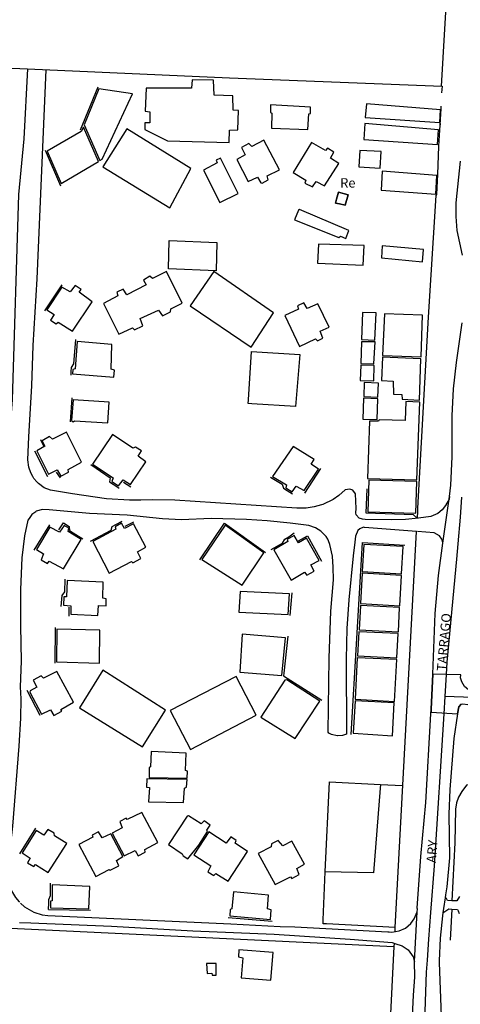
# Model space of a CAD drawing. Units: millimetres. Extents: x 185530 to 187947, y 1674286 to 1677060.
# Drawn here: x 186819 to 186936, y 1675512 to 1675773 of the extents above; entities that cross this region are included whole.
import ezdxf
from ezdxf.enums import TextEntityAlignment as Align

# ---------------------------------------------------------------- set-up
doc = ezdxf.new("R2010")
doc.units = ezdxf.units.MM
doc.header["$MEASUREMENT"] = 0
for name, color, linetype in [('V-CRUZAMENTO', 1, 'Continuous'), ('V-EDIFICACAO', 7, 'Continuous'), ('V-EDIFICACAO_IDENTIFICADA', 6, 'Continuous'), ('V-EIXO_DE_LOGRADOURO', 3, 'Continuous'), ('V-LOTE', 1, 'Continuous'), ('V-NOME_DOS_LOGRADOUROS', 7, 'Continuous'), ('V-PONTE_VIADUTO_PASSARELA', 2, 'Continuous'), ('V-QUADRA', 2, 'Continuous'), ('V-REFERENCIA', 41, 'Continuous'), ('V-TESTADA', 250, 'Continuous'), ('V-VALETA', 171, 'Continuous')]:
    doc.layers.add(name, color=color, linetype=linetype)

msp = doc.modelspace()

# ---------------------------------------------------------------- linework, layer by layer
at = {"layer": 'V-CRUZAMENTO'}
msp.add_lwpolyline([(186935.52, 1675588.74), (186935.8, 1675590.59), (186936.47, 1675591.27), (186936.92, 1675591.35), (186938.26, 1675591.17), (186942.21, 1675591.29), (186942.21, 1675591.29), (186942.11, 1675594.55), (186942.11, 1675594.55), (186941.29, 1675594.44), (186940.25, 1675594.4), (186939.56, 1675594.55), (186938.37, 1675595.07), (186937.35, 1675595.96), (186936.59, 1675597.18), (186936.31, 1675598.22), (186936.35, 1675599), (186936.35, 1675599), (186928.9, 1675599.2), (186928.9, 1675599.2), (186928.51, 1675589.9), (186928.47, 1675589.17), (186928.47, 1675589.17), (186935.52, 1675588.74)], close=True, dxfattribs=at)
at = {"layer": 'V-EDIFICACAO'}
for points in [[(186852.81, 1675754.64), (186852.58, 1675748.55), (186853.84, 1675748.39), (186853.79, 1675745.48), (186852.51, 1675745.47), (186852.45, 1675743.65), (186858.52, 1675740.66), (186874.87, 1675740.19), (186874.93, 1675743.54), (186877.21, 1675743.63), (186877.34, 1675748.68), (186875.95, 1675748.85), (186875.83, 1675752.65), (186870.92, 1675752.77), (186870.72, 1675756.73), (186865.04, 1675756.89), (186864.9, 1675754.63), (186852.81, 1675754.64)], [(186840.3, 1675754.46), (186836.35, 1675744.93), (186840.57, 1675735.42), (186841.18, 1675735.79), (186849.21, 1675753.1), (186840.3, 1675754.46)], [(186885.88, 1675750.21), (186885.84, 1675748.15), (186886.18, 1675748.05), (186886.07, 1675744.06), (186895.79, 1675743.67), (186896.05, 1675747.84), (186896.44, 1675747.9), (186896.47, 1675749.64), (186885.88, 1675750.21)], [(186911.28, 1675750.53), (186910.99, 1675746.9), (186930.82, 1675745.57), (186930.96, 1675748.91), (186911.28, 1675750.53)], [(186910.87, 1675745.24), (186910.59, 1675741.05), (186930.13, 1675739.67), (186930.42, 1675743.56), (186910.87, 1675745.24)], [(186835.59, 1675743.18), (186826.56, 1675737.97), (186830.28, 1675729.32), (186840.19, 1675735.19), (186836.24, 1675744.29), (186835.59, 1675743.18)], [(186847.72, 1675743.9), (186841.33, 1675733.79), (186859.15, 1675722.91), (186864.74, 1675733.33), (186847.72, 1675743.9)], [(186884.06, 1675740.87), (186880.87, 1675739.19), (186880.08, 1675740.01), (186878.13, 1675738.94), (186879.12, 1675737), (186876.92, 1675735.73), (186879.95, 1675729.85), (186882.4, 1675731.08), (186883.25, 1675729.56), (186883.59, 1675729.45), (186885.21, 1675730.29), (186884.98, 1675731.39), (186888.26, 1675733.01), (186884.06, 1675740.87)], [(186891.85, 1675732.27), (186895.24, 1675730.25), (186894.98, 1675729.46), (186896.96, 1675728.44), (186897.93, 1675729.87), (186900.21, 1675728.71), (186904.02, 1675734.7), (186901.78, 1675736.11), (186902.61, 1675737.69), (186900.99, 1675738.71), (186900.45, 1675738.07), (186896.73, 1675740.26), (186891.85, 1675732.27)], [(186909.54, 1675738.14), (186909.33, 1675733.76), (186914.95, 1675733.44), (186915.21, 1675737.86), (186909.54, 1675738.14)], [(186872.53, 1675736.11), (186871.46, 1675735.56), (186871.66, 1675734.82), (186868.03, 1675732.86), (186872.39, 1675724.3), (186877.26, 1675726.69), (186872.53, 1675736.11)], [(186915.48, 1675732.59), (186915.19, 1675727.6), (186929.73, 1675726.5), (186929.96, 1675731.52), (186915.48, 1675732.59)], [(186903.13, 1675724.18), (186903.4, 1675725.17), (186903.89, 1675727.02), (186906.48, 1675726.34), (186905.68, 1675723.6), (186904.13, 1675723.96), (186903.13, 1675724.18)], [(186893.58, 1675722.47), (186893.24, 1675722.25), (186892.25, 1675719.74), (186903.99, 1675715.03), (186904.4, 1675715.37), (186905.8, 1675714.73), (186906.66, 1675716.91), (186893.58, 1675722.47)], [(186898.59, 1675713.31), (186898.35, 1675708.25), (186910.47, 1675707.71), (186910.71, 1675712.88), (186898.59, 1675713.31)], [(186915.51, 1675712.85), (186915.29, 1675709.62), (186926.17, 1675708.62), (186926.42, 1675711.81), (186915.51, 1675712.85)], [(186847.75, 1675699.83), (186846.71, 1675701.34), (186845.1, 1675700.53), (186845.31, 1675699.53), (186841.54, 1675697.57), (186845.58, 1675689.44), (186849.19, 1675691.12), (186849.72, 1675690.56), (186851.95, 1675691.65), (186851.23, 1675693.55), (186856.11, 1675695.79), (186857.15, 1675694.24), (186859.34, 1675695.28), (186859.35, 1675696.1), (186862.36, 1675697.6), (186858.24, 1675706.06), (186854.55, 1675704.16), (186853.85, 1675704.8), (186852.15, 1675703.71), (186852.88, 1675702.44), (186847.75, 1675699.83)], [(186864.49, 1675696.89), (186880.71, 1675685.93), (186886.68, 1675695.09), (186870.76, 1675706.01), (186864.49, 1675696.89)], [(186835.05, 1675700.51), (186835.56, 1675701.28), (186833.98, 1675702.33), (186832.66, 1675700.61), (186830.5, 1675701.87), (186826.47, 1675695.87), (186828.41, 1675694.62), (186827.47, 1675693.13), (186828.98, 1675692.12), (186829.45, 1675692.58), (186833.26, 1675690.16), (186838.5, 1675697.98), (186835.05, 1675700.51)], [(186895.54, 1675696.19), (186894.67, 1675697.74), (186893.03, 1675696.95), (186893.25, 1675696.06), (186889.65, 1675694.31), (186893.51, 1675686.1), (186897.81, 1675688.13), (186898.29, 1675687.62), (186899.75, 1675688.31), (186899.01, 1675690.21), (186901.38, 1675691.24), (186898.39, 1675697.43), (186895.54, 1675696.19)], [(186910.22, 1675695.14), (186910, 1675687.95), (186913.57, 1675687.79), (186913.88, 1675695.06), (186910.22, 1675695.14)], [(186916.07, 1675694.82), (186915.61, 1675683.74), (186925.82, 1675683.35), (186926.21, 1675694.47), (186916.07, 1675694.82)], [(186834.49, 1675687.43), (186833.96, 1675680.22), (186833.37, 1675680.03), (186833.31, 1675678.9), (186844.3, 1675678.02), (186844.48, 1675679.89), (186843.51, 1675680.08), (186843.76, 1675686.68), (186834.49, 1675687.43)], [(186909.96, 1675687.39), (186909.79, 1675681.58), (186913.31, 1675681.51), (186913.63, 1675687.32), (186909.96, 1675687.39)], [(186915.57, 1675683.31), (186915.29, 1675677.07), (186918.39, 1675676.96), (186918.47, 1675673.48), (186920.71, 1675673.4), (186920.8, 1675672.2), (186925.41, 1675671.87), (186925.74, 1675682.89), (186915.57, 1675683.31)], [(186909.8, 1675681.17), (186909.62, 1675677.15), (186913.27, 1675677.03), (186913.37, 1675681.06), (186909.8, 1675681.17)], [(186910.67, 1675676.6), (186910.59, 1675672.83), (186914.36, 1675672.7), (186914.54, 1675676.42), (186910.67, 1675676.6)], [(186833.47, 1675672.02), (186833.06, 1675666.46), (186833.49, 1675666.14), (186833.82, 1675666.39), (186842.67, 1675665.84), (186843.05, 1675671.36), (186833.47, 1675672.02)], [(186910.54, 1675672.39), (186910.39, 1675666.83), (186914.11, 1675666.78), (186914.32, 1675672.22), (186910.54, 1675672.39)], [(186914.7, 1675666.69), (186914.48, 1675666.31), (186912.09, 1675666.28), (186911.61, 1675651.13), (186924.65, 1675650.77), (186925.45, 1675671.39), (186921.79, 1675671.51), (186921.57, 1675666.54), (186914.7, 1675666.69)], [(186827.94, 1675661.51), (186827.21, 1675662.23), (186825.26, 1675661.1), (186825.99, 1675659.7), (186823.78, 1675658.43), (186826.91, 1675652.26), (186829.23, 1675653.44), (186830.23, 1675651.72), (186832.25, 1675652.8), (186832.1, 1675653.49), (186835.65, 1675655.43), (186831.69, 1675663.39), (186827.94, 1675661.51)], [(186838.61, 1675654.96), (186844.09, 1675651.32), (186843.76, 1675650.36), (186845.53, 1675649.17), (186846.74, 1675650.76), (186848.7, 1675649.51), (186852.79, 1675655.5), (186850.72, 1675657.06), (186851.62, 1675658.46), (186850.04, 1675659.46), (186849.29, 1675659.14), (186843.95, 1675662.8), (186838.61, 1675654.96)], [(186891.82, 1675659.59), (186886.4, 1675651.61), (186890.1, 1675649.42), (186889.9, 1675648.62), (186891.56, 1675647.61), (186892.69, 1675649.11), (186894.77, 1675647.95), (186898.57, 1675653.62), (186896.67, 1675654.88), (186897.44, 1675656.12), (186891.82, 1675659.59)], [(186911.98, 1675650.71), (186911.71, 1675642.26), (186924.45, 1675641.92), (186924.65, 1675650.35), (186911.98, 1675650.71)], [(186832.1, 1675637.05), (186832.31, 1675637.9), (186831.05, 1675638.63), (186829.87, 1675636.87), (186827.31, 1675638.22), (186823.7, 1675632.28), (186825.63, 1675631.11), (186824.97, 1675629.55), (186826.69, 1675628.55), (186827.14, 1675629.19), (186830.87, 1675627.13), (186835.6, 1675634.9), (186832.1, 1675637.05)], [(186844.58, 1675638.3), (186844.82, 1675637.66), (186838.68, 1675634.37), (186843, 1675626.04), (186848.94, 1675629.11), (186849.27, 1675628.77), (186851.45, 1675629.91), (186850.51, 1675631.71), (186852.79, 1675632.87), (186849.51, 1675639.05), (186847.11, 1675637.86), (186846.33, 1675639.24), (186844.58, 1675638.3)], [(186873.77, 1675638.72), (186867.61, 1675629.59), (186878.31, 1675622.8), (186884.1, 1675631.38), (186873.77, 1675638.72)], [(186890.26, 1675634.92), (186890.47, 1675634.4), (186886.71, 1675632.2), (186891.31, 1675624.14), (186894.9, 1675626.25), (186895.49, 1675625.44), (186897.45, 1675626.57), (186896.58, 1675628.18), (186898.73, 1675629.33), (186895.42, 1675635.25), (186893.24, 1675634.01), (186892.1, 1675635.99), (186890.26, 1675634.92)], [(186910.58, 1675633.59), (186910.2, 1675626.41), (186920.61, 1675625.8), (186921.08, 1675633.07), (186910.58, 1675633.59)], [(186910.19, 1675625.99), (186909.71, 1675617.93), (186920.13, 1675617.35), (186920.59, 1675625.36), (186910.19, 1675625.99)], [(186831.84, 1675624.07), (186831.7, 1675619.74), (186831.02, 1675619.74), (186830.93, 1675617.55), (186832.82, 1675617.33), (186832.86, 1675615.13), (186840.03, 1675614.78), (186840.22, 1675617.4), (186842.21, 1675617.32), (186842.22, 1675619.21), (186841.33, 1675619.4), (186841.39, 1675623.61), (186831.84, 1675624.07)], [(186877.83, 1675621.13), (186877.43, 1675615.65), (186890.53, 1675615.02), (186890.91, 1675620.57), (186877.83, 1675621.13)], [(186909.72, 1675617.44), (186909.35, 1675610.96), (186919.8, 1675610.47), (186920.11, 1675616.91), (186909.72, 1675617.44)], [(186829.12, 1675611.13), (186829.07, 1675602.49), (186840.44, 1675602.12), (186840.54, 1675610.92), (186829.12, 1675611.13)], [(186878.32, 1675609.86), (186877.71, 1675599.78), (186888.88, 1675598.87), (186889.86, 1675608.9), (186878.32, 1675609.86)], [(186909.32, 1675610.49), (186908.96, 1675604.08), (186919.36, 1675603.54), (186919.77, 1675610.01), (186909.32, 1675610.49)], [(186908.88, 1675603.56), (186908.28, 1675592.58), (186918.73, 1675592.01), (186919.39, 1675603.11), (186908.88, 1675603.56)], [(186829.09, 1675599.92), (186825.58, 1675598.16), (186825, 1675598.75), (186822.88, 1675597.64), (186823.78, 1675595.74), (186822.01, 1675594.76), (186821.93, 1675594.46), (186825.02, 1675588.63), (186827.41, 1675589.79), (186828.37, 1675588.24), (186830.44, 1675589.37), (186830.15, 1675589.86), (186833.52, 1675591.76), (186829.09, 1675599.92)], [(186835.19, 1675590.25), (186851.87, 1675579.97), (186857.93, 1675589.7), (186841.37, 1675600.26), (186835.19, 1675590.25)], [(186859.25, 1675589.61), (186864.63, 1675579.23), (186882.06, 1675588.38), (186876.77, 1675598.58), (186859.25, 1675589.61)], [(186890.18, 1675597.73), (186889.69, 1675597.6), (186883.24, 1675587.86), (186892.37, 1675582.13), (186898.92, 1675592.08), (186890.18, 1675597.73)], [(186908.29, 1675592.16), (186907.8, 1675583.55), (186918.2, 1675582.89), (186918.7, 1675591.59), (186908.29, 1675592.16)], [(186854.2, 1675578.68), (186854, 1675574.6), (186853.67, 1675574.5), (186853.67, 1675571.83), (186863.7, 1675571.67), (186863.79, 1675573.53), (186863.24, 1675573.66), (186863.42, 1675578.3), (186854.2, 1675578.68)], [(186853.04, 1675571.45), (186852.93, 1675569.26), (186853.7, 1675569.16), (186853.49, 1675565.36), (186862.73, 1675565.14), (186862.98, 1675569.01), (186863.57, 1675569.25), (186863.69, 1675571.24), (186853.04, 1675571.45)], [(186847.8, 1675560.66), (186847.5, 1675561.04), (186845.84, 1675560.13), (186846.51, 1675558.5), (186843.84, 1675557.01), (186847.03, 1675551.05), (186849.92, 1675552.42), (186850.71, 1675551.04), (186852.54, 1675552), (186852.47, 1675552.72), (186855.95, 1675554.61), (186851.72, 1675562.55), (186847.8, 1675560.66)], [(186864.07, 1675561.69), (186863.73, 1675561.57), (186858.78, 1675554.01), (186862.44, 1675551.6), (186862.62, 1675551.06), (186863.9, 1675550.22), (186866.78, 1675553.87), (186869.12, 1675557.52), (186868.91, 1675557.82), (186869.85, 1675559.21), (186868.21, 1675560.3), (186867.46, 1675559.53), (186864.07, 1675561.69)], [(186826.78, 1675558.05), (186825.69, 1675556.54), (186823.69, 1675557.79), (186819.93, 1675551.86), (186822.08, 1675550.43), (186821.39, 1675549.18), (186823.03, 1675548.19), (186823.43, 1675548.7), (186826.82, 1675546.58), (186831.83, 1675554.29), (186828.54, 1675556.33), (186828.45, 1675557.07), (186826.78, 1675558.05)], [(186841.2, 1675555.79), (186840.16, 1675557.36), (186838.54, 1675556.53), (186838.67, 1675555.95), (186835, 1675554.01), (186839.48, 1675545.54), (186842.99, 1675547.4), (186843.33, 1675547.23), (186845.59, 1675548.36), (186845.01, 1675549.8), (186846.64, 1675550.83), (186843.48, 1675556.88), (186841.2, 1675555.79)], [(186876.49, 1675554.37), (186876.74, 1675555.08), (186875.32, 1675556.06), (186874.06, 1675554.42), (186869.48, 1675557.36), (186865.53, 1675551.29), (186869.97, 1675548.41), (186869.23, 1675546.83), (186870.77, 1675545.8), (186871.32, 1675546.31), (186874.6, 1675544.29), (186879.77, 1675552.18), (186876.49, 1675554.37)], [(186887.92, 1675555.14), (186886.07, 1675554.19), (186886.05, 1675553.44), (186882.59, 1675551.62), (186887.05, 1675543.42), (186891.18, 1675545.45), (186891.5, 1675545.02), (186893.47, 1675546.06), (186892.81, 1675547.68), (186894.88, 1675548.82), (186891.48, 1675554.92), (186889.1, 1675553.69), (186887.92, 1675555.14)], [(186827.9, 1675543.37), (186827.85, 1675539.14), (186827.47, 1675539.02), (186827.43, 1675537.25), (186837.65, 1675537.02), (186837.85, 1675542.91), (186827.9, 1675543.37)], [(186876.05, 1675541.46), (186875.61, 1675536.94), (186875.14, 1675536.84), (186875.02, 1675535.15), (186885.82, 1675534.11), (186886.05, 1675536.72), (186885.01, 1675536.98), (186885.31, 1675540.6), (186876.05, 1675541.46)], [(186877.48, 1675526.09), (186877.36, 1675524.24), (186878.51, 1675523.95), (186878.1, 1675518.72), (186885.97, 1675518.05), (186886.55, 1675525.37), (186877.48, 1675526.09)], [(186868.88, 1675522.47), (186869.04, 1675519.82), (186870.25, 1675519.9), (186870.38, 1675519.36), (186871.44, 1675519.35), (186871.39, 1675522.49), (186868.88, 1675522.47)]]:
    msp.add_lwpolyline(points, close=True, dxfattribs=at)
at = {"layer": 'V-EDIFICACAO_IDENTIFICADA'}
msp.add_lwpolyline([(186904.13, 1675723.96), (186905.68, 1675723.6), (186906.48, 1675726.34), (186903.89, 1675727.02), (186903.4, 1675725.17), (186903.13, 1675724.18), (186903.13, 1675724.18), (186904.13, 1675723.96)], close=True, dxfattribs=at)
at = {"layer": 'V-EIXO_DE_LOGRADOURO'}
for points in [[(186936.57, 1675646.14), (186936.14, 1675640.82)], [(186936.14, 1675640.82), (186935.56, 1675633.75)], [(186935.56, 1675633.75), (186935.23, 1675629.72), (186932.66, 1675602.4), (186932.45, 1675599.1)], [(186932.45, 1675599.1), (186932.09, 1675593.29)], [(186932.09, 1675593.29), (186931.81, 1675588.74)], [(186942.59, 1675592.98), (186942.02, 1675592.91), (186932.09, 1675593.29)], [(186931.81, 1675588.74), (186929.28, 1675548.35), (186928.35, 1675536.05)], [(186928.35, 1675536.05), (186927.81, 1675528.91)], [(186927.81, 1675528.91), (186927.39, 1675523.36)], [(186927.39, 1675523.36), (186927.15, 1675520.15), (186926.2, 1675491.51), (186923.78, 1675454.05), (186920.41, 1675396.34)]]:
    msp.add_lwpolyline(points, dxfattribs=at)
at = {"layer": 'V-LOTE'}
for points in [[(186931.2, 1675755.2), (186933.77, 1675799.08), (186938.7, 1675878.33), (186939.99, 1675911.11), (186941.32, 1675950.65)], [(186738.14, 1675763.02), (186739.14, 1675762.98), (186813.03, 1675760.15), (186821.37, 1675759.78)], [(186821.37, 1675759.78), (186874.97, 1675757.39), (186931.4, 1675755.19)], [(186931.4, 1675755.19), (186931.26, 1675753.37)], [(186931.09, 1675749.89), (186931.07, 1675749.18)], [(186930.9, 1675745.31), (186930.73, 1675743.81)], [(186930.42, 1675739.27), (186930.21, 1675731.75)], [(186929.73, 1675726.19), (186927.73, 1675693.92), (186924.9, 1675643.24)], [(186858.77, 1675706.74), (186858.97, 1675714.23), (186871.64, 1675713.67), (186871.4, 1675706.2), (186858.77, 1675706.74)], [(186879.93, 1675670.99), (186879.99, 1675671.99), (186880.8, 1675684.84), (186893.59, 1675683.97), (186892.45, 1675670.24), (186880.93, 1675670.93), (186879.93, 1675670.99)], [(186924.9, 1675643.24), (186924.85, 1675642.48), (186924.74, 1675640.62)], [(186918.95, 1675532.05), (186924.58, 1675637.05)], [(186924.58, 1675637.05), (186924.58, 1675637.11)], [(186900.38, 1675546.83), (186901.48, 1675570.63), (186915, 1675570)], [(186915, 1675570), (186914.92, 1675569)], [(186915, 1675570), (186920.9, 1675569.73)], [(186914.92, 1675569), (186913.22, 1675546.5), (186900.38, 1675546.83)], [(186899.79, 1675533.04), (186899.8, 1675534.1), (186900.38, 1675546.83)], [(186730.74, 1675535.94), (186731.74, 1675535.89), (186918.61, 1675526.98)], [(186918.95, 1675532.05), (186900.75, 1675532.99), (186899.79, 1675533.04)], [(186918.89, 1675530.97), (186918.95, 1675532.05)], [(186918.61, 1675526.98), (186918.06, 1675516.32)], [(186918.65, 1675527.8), (186918.61, 1675526.98)], [(186918.06, 1675516.32), (186917.05, 1675496.76)]]:
    msp.add_lwpolyline(points, dxfattribs=at)
at = {"layer": 'V-PONTE_VIADUTO_PASSARELA'}
for points in [[(186933.98, 1675539.14), (186932.79, 1675539.18), (186932.45, 1675539.86)], [(186936.03, 1675540.21), (186935.27, 1675539.1), (186933.98, 1675539.14)], [(186931.56, 1675535.91), (186933.14, 1675536.94), (186933.99, 1675536.9)], [(186933.99, 1675536.9), (186935.46, 1675536.82), (186935.64, 1675536.44)], [(186935.64, 1675536.44), (186935.95, 1675535.75)]]:
    msp.add_lwpolyline(points, dxfattribs=at)
at = {"layer": 'V-QUADRA'}
for points in [[(186936.77, 1675710.38), (186935.36, 1675716.85), (186935.11, 1675720.58), (186935.16, 1675724.2), (186936.27, 1675735.29)], [(186923.22, 1675501.07), (186923.76, 1675514.08), (186924.12, 1675518.86), (186924.06, 1675523.04), (186924.75, 1675536.21), (186924.86, 1675536.9), (186924.77, 1675537.14), (186925.77, 1675550.85), (186927.07, 1675565.2), (186928.44, 1675588.74), (186928.44, 1675588.74), (186928.51, 1675589.9), (186928.9, 1675599.2), (186928.9, 1675599.2), (186929.57, 1675615.28), (186930.46, 1675625.39), (186931.59, 1675633.96), (186933.33, 1675646.31), (186933.73, 1675649.34), (186934.05, 1675656.82), (186934.07, 1675667.75), (186934.44, 1675674.86), (186935.21, 1675681.9), (186936.74, 1675692.41)], [(186936.47, 1675591.27), (186935.8, 1675590.59), (186935.52, 1675588.74), (186935.52, 1675588.74), (186934.51, 1675582.15), (186933.42, 1675568.63), (186933.17, 1675562.08), (186933.36, 1675550.55), (186932.62, 1675542.83), (186932.29, 1675540.7), (186932.29, 1675540.7), (186932.16, 1675539.86), (186932.16, 1675539.86), (186931.74, 1675537.09), (186931.56, 1675535.91), (186931.56, 1675535.91), (186931.48, 1675535.09), (186930.89, 1675529.23), (186930.59, 1675523.22), (186930.59, 1675523.22), (186930.57, 1675522.75), (186931.18, 1675508.51)]]:
    msp.add_lwpolyline(points, dxfattribs=at)
at = {"layer": 'V-REFERENCIA'}
msp.add_line((186923.92, 1675523.5), (186924.06, 1675523.04), dxfattribs=at)
for points in [[(186821.37, 1675759.78), (186820.36, 1675741.22), (186818.98, 1675726.47), (186817.26, 1675672), (186816.34, 1675659.36), (186815.89, 1675657.45), (186815.26, 1675655.89), (186814.09, 1675654.03), (186813.08, 1675652.88)], [(186822.77, 1675651.61), (186822.25, 1675652.64), (186821.66, 1675654.16), (186821.47, 1675656.07), (186821.66, 1675662.2), (186822.51, 1675675.7), (186822.84, 1675686.43), (186823.94, 1675704.11), (186826.3, 1675759.52)], [(186823.78, 1675650.26), (186823.03, 1675651.09), (186822.77, 1675651.61)], [(186899.38, 1675644.11), (186897.39, 1675643.61), (186895.28, 1675643.28), (186892.79, 1675643.29), (186860.43, 1675645.33), (186854.41, 1675645.48), (186851.44, 1675645.33), (186848.38, 1675645.38), (186842.32, 1675645.75), (186833.33, 1675647.03), (186827.41, 1675648.06), (186825.74, 1675648.66), (186824.23, 1675649.76), (186823.78, 1675650.26)], [(186910.97, 1675640.27), (186910.3, 1675640.29), (186909.42, 1675640.62), (186908.6, 1675641.52), (186908.47, 1675642.04), (186908.56, 1675643.18), (186908.38, 1675647.06), (186907.69, 1675647.99), (186906.87, 1675648.31), (186905.65, 1675648.14), (186903.94, 1675646.6), (186902.47, 1675645.58), (186899.76, 1675644.21), (186899.38, 1675644.11)], [(186933.33, 1675646.31), (186933.24, 1675645.65), (186932.33, 1675643.92), (186931.39, 1675642.79), (186930.27, 1675641.84), (186928.36, 1675641.04), (186925.1, 1675640.64)], [(186821.78, 1675640.52), (186821.47, 1675640.05), (186820.56, 1675635.89), (186819.87, 1675630.06), (186819.5, 1675621.68), (186819.48, 1675612.01), (186819.7, 1675602.68), (186819.39, 1675595.88), (186819.55, 1675592.67), (186819.48, 1675587.54), (186819.05, 1675580.16), (186817.36, 1675558.9), (186816.23, 1675548.76), (186816.15, 1675545.13), (186816.47, 1675543.57), (186817.14, 1675541.75), (186818.16, 1675539.99), (186819.15, 1675538.8), (186819.19, 1675538.76)], [(186823.53, 1675642.31), (186822.47, 1675641.56), (186821.78, 1675640.52)], [(186899.33, 1675637.06), (186899.22, 1675637.18), (186897.77, 1675638.05), (186896, 1675638.61), (186891.02, 1675639.31), (186885, 1675639.87), (186879.5, 1675640.22), (186870.08, 1675640.48), (186862.22, 1675640.13), (186857.16, 1675640.39), (186847.76, 1675641.4), (186837.76, 1675641.8), (186827.06, 1675642.81), (186825.29, 1675642.86), (186823.68, 1675642.42), (186823.53, 1675642.31)], [(186925.1, 1675640.64), (186921.66, 1675640.22), (186918.01, 1675640.11), (186910.97, 1675640.27)], [(186910.81, 1675638.16), (186910.53, 1675638.18), (186909.59, 1675637.8), (186909.06, 1675637.3), (186908.37, 1675635.8), (186908.19, 1675634.25)], [(186924.58, 1675637.05), (186910.81, 1675638.16)], [(186901.21, 1675634.62), (186901.06, 1675635), (186900.58, 1675635.75), (186899.33, 1675637.06)], [(186931.56, 1675634.1), (186931.33, 1675635.02), (186930.66, 1675635.95), (186929.29, 1675636.67), (186924.85, 1675637.03)], [(186903.66, 1675582.89), (186903.58, 1675582.88), (186902.02, 1675583.25), (186901.3, 1675583.56), (186901.19, 1675583.8), (186901.45, 1675603.45), (186901.88, 1675615.93), (186902.53, 1675624.2), (186902.51, 1675627.59), (186902.32, 1675630.48), (186901.63, 1675633.61), (186901.21, 1675634.62)], [(186908.19, 1675634.25), (186907.78, 1675630.62), (186906.63, 1675618.96), (186906.12, 1675611.33), (186905.92, 1675603.16), (186906.05, 1675583.3)], [(186906.05, 1675583.3), (186904.96, 1675582.97), (186903.66, 1675582.89)], [(186819.46, 1675538.52), (186820.57, 1675537.5), (186822.99, 1675536.07), (186825.24, 1675535.42), (186826.73, 1675535.23), (186875.3, 1675533), (186888.42, 1675532.26), (186892.34, 1675532.18), (186916.96, 1675530.88), (186917.32, 1675530.89)], [(186919.04, 1675530.98), (186919.97, 1675531.12), (186921.65, 1675531.89), (186923.13, 1675533.13), (186923.99, 1675534.34), (186924.75, 1675536.2)], [(186819.19, 1675533.4), (186822.19, 1675533.23), (186843.61, 1675532.35), (186865.25, 1675531.18), (186886.84, 1675530.22), (186907.03, 1675528.92), (186918.15, 1675528.03), (186918.86, 1675527.8)], [(186917.32, 1675530.89), (186918.04, 1675530.83), (186919.04, 1675530.98)], [(186918.86, 1675527.8), (186920.75, 1675527.17), (186922.39, 1675526.09), (186923.7, 1675524.26), (186923.92, 1675523.5)]]:
    msp.add_lwpolyline(points, dxfattribs=at)
at = {"layer": 'V-TESTADA'}
for points in [[(186931.2, 1675755.2), (186933.77, 1675799.08), (186938.7, 1675878.33), (186939.99, 1675911.11), (186941.32, 1675950.65)], [(186840.02, 1675754.87), (186835.36, 1675743.54)], [(186931.4, 1675755.19), (186931.26, 1675753.37)], [(186931.07, 1675749.18), (186930.42, 1675739.27)], [(186931.09, 1675749.89), (186931.07, 1675749.18)], [(186930.9, 1675745.31), (186930.73, 1675743.81)], [(186826.06, 1675738.24), (186830.13, 1675728.76)], [(186930.42, 1675739.27), (186930.21, 1675731.75)], [(186930.21, 1675731.75), (186929.91, 1675726.46), (186929.73, 1675726.19)], [(186929.73, 1675726.19), (186927.73, 1675693.92), (186924.9, 1675643.24)], [(186830.44, 1675702.45), (186825.88, 1675695.62)], [(186834.1, 1675687.96), (186833.59, 1675681.52), (186832.92, 1675680.52)], [(186832.92, 1675680.52), (186832.87, 1675679.52), (186832.81, 1675678.5)], [(186833.07, 1675672.48), (186832.67, 1675666.13)], [(186824.76, 1675661.46), (186825.55, 1675659.81)], [(186823.2, 1675658.49), (186826.69, 1675651.67)], [(186838.13, 1675654.85), (186843.33, 1675651.27), (186843.12, 1675650.27)], [(186894.93, 1675647.27), (186899.17, 1675653.8)], [(186828.96, 1675652.84), (186830.01, 1675651.26)], [(186885.8, 1675651.45), (186888.91, 1675649.59), (186889.25, 1675648.59)], [(186843.12, 1675650.27), (186844.12, 1675649.58), (186845.66, 1675648.51)], [(186846.85, 1675650.16), (186848.76, 1675648.95)], [(186889.25, 1675648.59), (186890.25, 1675647.96), (186891.68, 1675647.05)], [(186924.74, 1675640.62), (186923.79, 1675641.51), (186911.26, 1675641.88), (186911.48, 1675648.4)], [(186924.9, 1675643.24), (186924.85, 1675642.48), (186924.74, 1675640.62)], [(186823.11, 1675632.14), (186827.27, 1675638.82)], [(186829.63, 1675637.47), (186830.91, 1675639.33), (186832.37, 1675638.36), (186832.5, 1675637.36)], [(186838.1, 1675634.47), (186843.55, 1675637.37), (186843.82, 1675638.37)], [(186843.82, 1675638.37), (186844.82, 1675638.91), (186846.45, 1675639.8)], [(186847.31, 1675638.49), (186849.57, 1675639.62)], [(186867.09, 1675629.55), (186873.67, 1675639.27), (186884.52, 1675631.53)], [(186832.5, 1675637.36), (186833.5, 1675636.73), (186836.04, 1675635.13)], [(186889.67, 1675635), (186890.67, 1675635.68), (186892.15, 1675636.68)], [(186893.25, 1675634.56), (186895.64, 1675635.91), (186899.34, 1675629.19)], [(186918.95, 1675532.05), (186924.58, 1675637.05)], [(186924.58, 1675637.05), (186924.58, 1675637.11)], [(186886.04, 1675632.26), (186889.03, 1675634), (186889.67, 1675635)], [(186907.26, 1675583.26), (186910.22, 1675634.1), (186921.47, 1675633.47)], [(186830.54, 1675620.07), (186831.27, 1675621.07), (186831.33, 1675624.41)], [(186830.28, 1675617.18), (186830.45, 1675619.07), (186830.54, 1675620.07)], [(186891.47, 1675620.81), (186890.99, 1675614.75)], [(186832.42, 1675614.59), (186832.37, 1675616.96)], [(186828.71, 1675602.14), (186828.82, 1675611.56)], [(186890.41, 1675609.34), (186889.38, 1675599.46), (186889.31, 1675598.79)], [(186889.31, 1675598.79), (186890.28, 1675598.17), (186899.48, 1675592.32)], [(186824.75, 1675588.22), (186821.26, 1675594.9)], [(186819.35, 1675551.59), (186823.55, 1675558.42)], [(186826.99, 1675539.48), (186827.46, 1675540.48), (186827.46, 1675543.75)], [(186826.94, 1675536.8), (186826.97, 1675538.48), (186826.99, 1675539.48)], [(186730.74, 1675535.94), (186731.74, 1675535.89), (186918.61, 1675526.98)], [(186826.94, 1675536.8), (186838.08, 1675536.6)], [(186874.57, 1675534.71), (186886.28, 1675533.7)], [(186918.95, 1675532.05), (186900.75, 1675532.99), (186899.79, 1675533.04)], [(186918.89, 1675530.97), (186918.95, 1675532.05)], [(186918.61, 1675526.98), (186918.06, 1675516.32)], [(186918.65, 1675527.8), (186918.61, 1675526.98)], [(186918.06, 1675516.32), (186917.05, 1675496.76)]]:
    msp.add_lwpolyline(points, dxfattribs=at)
at = {"layer": 'V-VALETA'}
for points in [[(186971.92, 1675558.62), (186952.1, 1675558.81), (186949.41, 1675559.13), (186948.5, 1675559.5), (186947.78, 1675560.28), (186946.1, 1675564.26), (186943.67, 1675569.12), (186942.57, 1675570.1), (186940.83, 1675570.19), (186937.85, 1675569.77), (186936.59, 1675568.13), (186935.76, 1675566.64), (186935.22, 1675565.06), (186934.93, 1675563.4), (186934.75, 1675554.49), (186933.98, 1675539.14)], [(186933.99, 1675536.9), (186933.55, 1675528.63)]]:
    msp.add_lwpolyline(points, dxfattribs=at)

# ---------------------------------------------------------------- texts
at = {"layer": 'V-NOME_DOS_LOGRADOUROS'}
msp.add_text('Re', height=2.5, dxfattribs=at).set_placement((186904.34, 1675727.49), align=Align.BOTTOM_LEFT)
for s, p in [('TARRAGO', (186933.23, 1675599.87)), ('ARY', (186930.48, 1675549.01))]:
    msp.add_text(s, height=2.5, rotation=85, dxfattribs=at).set_placement(p, align=Align.BOTTOM_LEFT)

doc.saveas('drawing.dxf')
